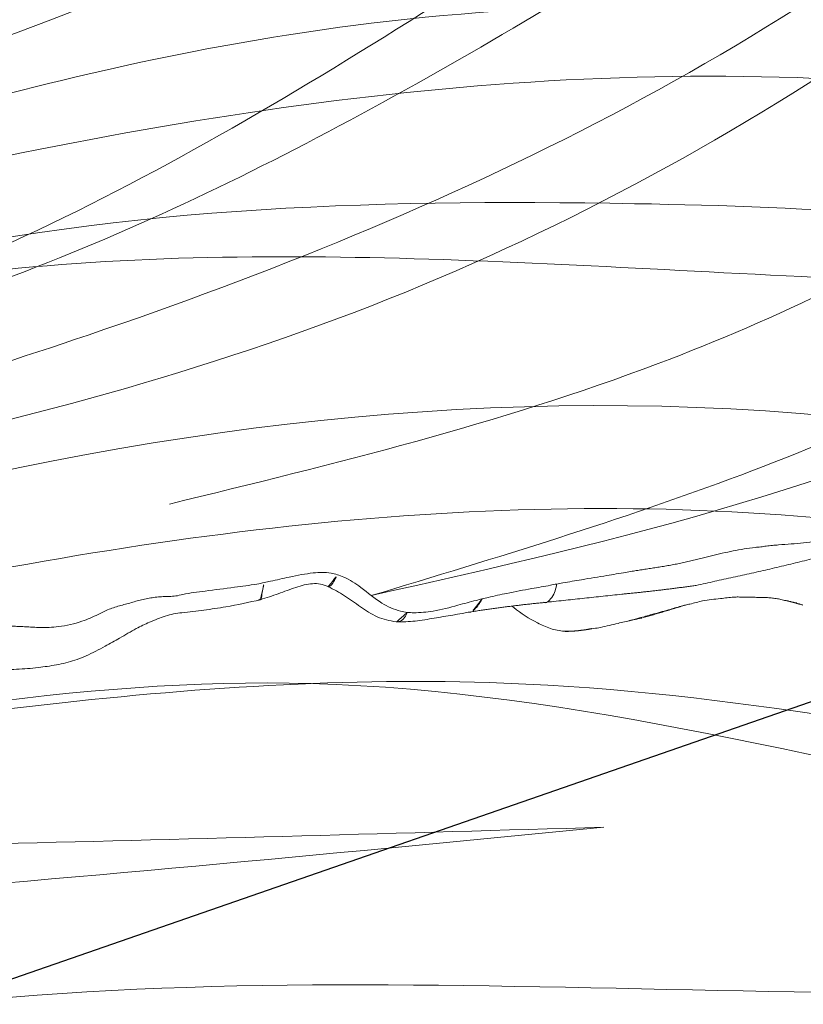
# Model space of a CAD drawing. Units: millimetres. Extents: x -605615267 to 17, y -1703671239 to 113.
# Drawn here: x -605612149 to -605612129, y -1703670316 to -1703670290 of the extents above; entities that cross this region are included whole.
import ezdxf

# ---------------------------------------------------------------- set-up
doc = ezdxf.new("R2010")
doc.units = ezdxf.units.MM
doc.layers.get('0').update_dxf_attribs({"lineweight": 9, "true_color": 0x1c1c1c})
doc.layers.get('Defpoints').update_dxf_attribs({"color": 3, "lineweight": 0})
doc.styles.add('2F обычный', font='Montserrat-Light.ttf', dxfattribs={"width": 0.8})
doc.dimstyles.new('stroitelniy3', dxfattribs={"dimtxt": 80, "dimasz": 30, "dimexe": 5, "dimexo": 10, "dimgap": 20, "dimtad": 1, "dimtoh": 1, "dimdec": 0, "dimrnd": 5, "dimtxsty": '2F обычный', "dimblk": 'ARCHTICK', "dimcen": 0.09, "dimdle": 2, "dimadec": 0, "dimazin": 2, "dimtfac": 1, "dimtdec": 0, "dimtmove": 1, "dimatfit": 3, "dimfxl": 10, "dimtfill": 1, "dimtolj": 1, "dimtzin": 0, "dimarcsym": 1})

# ---------------------------------------------------------------- blocks, each defined once
blk = doc.blocks.new('A$Cb2ee165d')
at = {"lineweight": 18}
for points, knots in [([(120.2553461790085, 138.1806681156158, 2.384185791015625e-07), (120.3627108931541, 126.8467988967896, 2.384185791015625e-07), (120.4149205088615, 99.92634296417236), (99.83052337169647, 66.28545498847961, 2.384185791015625e-07), (96.68413722515106, 39.60370993614197, 2.384185791015625e-07), (95.35222321748734, 28.30891370773315, 2.384185791015625e-07)], [1.155679239028863, 1.155679239028863, 1.155679239028863, 1.155679239028863, 34.6326028034156, 80.80840963737893, 114.7037820195666, 114.7037820195666, 114.7037820195666, 114.7037820195666]), ([(135.5611077547073, 119.0054447650909), (135.2764691114426, 114.9309749603271), (134.0676457285881, 103.620997428894, 2.384185791015625e-07), (125.8092666268349, 87.22826075553894), (120.0396636724472, 74.54490947723389), (117.2852194309235, 68.48979949951172)], [4.939131618920887, 4.939131618920887, 4.939131618920887, 4.939131618920887, 17.11014432752304, 39.02623109815901, 59.04727927175151, 59.04727927175151, 59.04727927175151, 59.04727927175151]), ([(117.2852194309235, 68.48979949951172), (119.761422097683, 73.0824134349823, 2.384185791015625e-07), (125.0212776660919, 82.83786916732788), (132.9863938093185, 97.16282844543457, 2.384185791015625e-07), (136.0534630417824, 109.8903193473816, 2.384185791015625e-07), (136.0539137721062, 116.8346366882324, 2.384185791015625e-07), (135.9999732971191, 118.5256154537201, 2.384185791015625e-07)], [0, 0, 0, 0, 15.66013163610289, 33.26465576716592, 49.046178512041, 54.12054056676308, 54.12054056676308, 54.12054056676308, 54.12054056676308]), ([(139.5203048586845, 112.1021549701691, 2.384185791015625e-07), (137.4286589026451, 102.1362504959106), (133.4189074635506, 83.32833003997803), (121.997721016407, 56.4111602306366, 2.384185791015625e-07), (100.5401161313057, 39.37069344520569, 2.384185791015625e-07), (99.0308051109314, 17.71984481811523, 2.384185791015625e-07), (101.2500083446503, 7.35233736038208, 2.384185791015625e-07), (101.9815350174904, 3.9348464012146, 2.384185791015625e-07)], [0.976835922977604, 0.976835922977604, 0.976835922977604, 0.976835922977604, 31.53688191768095, 58.69034849130585, 87.20023916052166, 108.6270664695371, 119.1631557048215, 119.1631557048215, 119.1631557048215, 119.1631557048215]), ([(103.5450767874718, 3.03147554397583, 2.384185791015625e-07), (101.6825404763222, 10.67672872543335), (96.48933619260788, 31.99355483055115), (132.8903172016144, 60.31757640838623, 2.384185791015625e-07), (137.2980124354362, 92.76467490196228), (139.581457555294, 111.8880929946899, 2.384185791015625e-07)], [0, 0, 0, 0, 22.24082831185847, 62.01284010573082, 118.2874532725384, 118.2874532725384, 118.2874532725384, 118.2874532725384]), ([(143.8494094610214, 86.25431632995605, 2.384185791015625e-07), (142.6464658379555, 81.5974349975586), (138.7322987318039, 67.55197620391846, 2.384185791015625e-07), (128.2680870890617, 45.20478701591492), (103.6540685296059, 29.18931698799133, 2.384185791015625e-07), (103.6539604067802, 11.57500314712524, 2.384185791015625e-07), (103.6539147496223, 4.150441646575928, 2.384185791015625e-07)], [7.496362223228173, 7.496362223228173, 7.496362223228173, 7.496362223228173, 21.92899752048893, 51.23763425252585, 80.22425147168663, 101.3447779931955, 101.3447779931955, 101.3447779931955, 101.3447779931955]), ([(104.5816313624382, 3.109004974365234), (104.4869560003281, 9.350673913955688, 2.384185791015625e-07), (104.269951581955, 23.65713787078857, 2.384185791015625e-07), (123.9546998143196, 39.96094441413879), (139.1988168954849, 60.6635320186615, 2.384185791015625e-07), (142.9859925508499, 77.99149870872498, 2.384185791015625e-07), (144.2648282051086, 85.53104543685913, 2.384185791015625e-07)], [0, 0, 0, 0, 17.88547242966291, 40.99510238756604, 71.41161329393063, 94.06150242826385, 94.06150242826385, 94.06150242826385, 94.06150242826385])]:
    blk.add_open_spline(points, degree=3, knots=knots, dxfattribs=at)
for points in [[(120.266064286232, 137.0062708854675, 2.384185791015625e-07), (116.3660807013512, 106.0385229587555, 2.384185791015625e-07), (98.45571118593216, 60.75674891471863, 2.384185791015625e-07), (94.76628351211548, 31.28156924247742)], [(129.0333397984505, 131.0313849449158), (124.963264644146, 101.6262962818146, 2.384185791015625e-07), (108.4651390314102, 66.30322623252869, 2.384185791015625e-07), (98.44693076610565, 37.73709893226624, 2.384185791015625e-07), (98.51734870672226, 18.58744120597839, 2.384185791015625e-07)], [(101.8669994473457, 3.894050359725952, 2.384185791015625e-07), (99.51774436235428, 15.88437557220459, 2.384185791015625e-07), (103.0753900408745, 50.58634662628174), (122.6758323907852, 87.4890775680542), (129.0333397984505, 131.0313849449158)], [(31.18418377637863, 68.48979949951172, 2.384185791015625e-07), (23.72403007745743, 82.25881624221802, 2.384185791015625e-07), (15.95422381162643, 98.05594825744629, 2.384185791015625e-07), (12.5141384601593, 113.4579699039459), (12.82685786485672, 124.7080826759338, 2.384185791015625e-07)], [(12.61017686128616, 123.977753162384), (14.5653361082077, 106.9796829223633, 2.384185791015625e-07), (22.7770020365715, 86.6601505279541), (31.18418377637863, 68.48979949951172, 2.384185791015625e-07)], [(44.92432647943497, 3.031475782394409), (47.38925999403, 25.13528895378113, 2.384185791015625e-07), (24.96981889009476, 57.98618793487549, 2.384185791015625e-07), (8.642902374267578, 113.9470224380493)], [(8.748587667942047, 113.0578339099884, 2.384185791015625e-07), (16.30637031793594, 82.43994927406311, 2.384185791015625e-07), (28.2243704199791, 58.041752576828), (45.77648884057999, 35.57539963722229), (48.35462898015976, 14.3042426109314), (46.48786824941635, 3.9348464012146, 2.384185791015625e-07)], [(43.88777190446854, 3.109004974365234), (41.97954487800598, 20.89239025115967, 2.384185791015625e-07), (27.28250604867935, 38.72640419006348), (9.960996150970459, 63.7289924621582, 2.384185791015625e-07), (2.870169878005981, 93.98947620391846, 2.384185791015625e-07)], [(2.793334245681763, 93.52286791801453, 2.384185791015625e-07), (8.664977967739105, 72.39457559585571), (22.69454234838486, 46.6619598865509), (42.05615574121475, 25.08994340896606, 2.384185791015625e-07), (44.81548833847046, 4.150441646575928, 2.384185791015625e-07)], [(6.412478625774384, 92.29490184783936, 2.384185791015625e-07), (8.903508484363556, 79.99926543235779, 2.384185791015625e-07), (20.30085730552673, 58.62003636360168, 2.384185791015625e-07), (27.79170459508896, 48.1076443195343, 2.384185791015625e-07), (41.80186170339584, 32.17612051963806), (45.54595530033112, 18.77915716171265)], [(6.412478625774384, 92.29490184783936, 2.384185791015625e-07), (8.901476562023163, 78.25371360778809, 2.384185791015625e-07), (17.59976184368134, 59.72523045539856), (25.62066900730133, 48.55116176605225, 2.384185791015625e-07), (36.79285484552383, 37.99696350097656, 2.384185791015625e-07), (43.26385700702667, 28.74541711807251, 2.384185791015625e-07)], [(142.0569246411324, 92.29490184783936, 2.384185791015625e-07), (139.5658947229385, 79.99926543235779, 2.384185791015625e-07), (128.1685458421707, 58.62003612518311), (120.6776986122131, 48.1076443195343, 2.384185791015625e-07), (106.6675415039062, 32.17612028121948, 2.384185791015625e-07), (102.923447906971, 18.77915692329407, 2.384185791015625e-07)], [(142.0569246411324, 92.29490184783936, 2.384185791015625e-07), (139.5679266452789, 78.25371360778809, 2.384185791015625e-07), (130.8696413040161, 59.72523045539856), (122.8487341403961, 48.55116176605225), (111.6765484213829, 37.99696350097656, 2.384185791015625e-07), (105.2055462598801, 28.74541711807251)], [(131.5578765869141, 90.17699217796326, 2.384185791015625e-07), (121.1955356001854, 67.90365886688232), (110.460263967514, 54.11792373657227, 2.384185791015625e-07), (103.4746251702309, 42.85068559646606, 2.384185791015625e-07), (100.9714528918266, 33.16764140129089)], [(131.5578765869141, 90.17699217796326, 2.384185791015625e-07), (124.2962982058525, 73.1926212310791, 2.384185791015625e-07), (110.9975417852402, 57.04182100296021, 2.384185791015625e-07), (102.2067254185677, 42.55171394348145, 2.384185791015625e-07), (100.9714528918266, 33.16764140129089)], [(4.289481699466705, 70.29283452033997), (7.925735533237457, 57.63338923454285, 2.384185791015625e-07), (18.59990167617798, 41.10578083992004), (33.96600770950317, 28.56355261802673, 2.384185791015625e-07), (41.47311264276505, 14.73193645477295, 2.384185791015625e-07)], [(144.1799215078354, 70.29283452033997), (140.5436677336693, 57.63338947296143, 2.384185791015625e-07), (129.8695014715195, 41.10578083992004, 2.384185791015625e-07), (114.5033954977989, 28.56355261802673, 2.384185791015625e-07), (106.996290564537, 14.73193645477295, 2.384185791015625e-07)], [(108.056909263134, 17.25422739982605, 2.384185791015625e-07), (113.3327715396881, 28.63925242424011), (123.2996049523354, 37.73180627822876), (132.6121857762337, 45.68716859817505, 2.384185791015625e-07), (144.1799215078354, 70.29283452033997)], [(40.09887462854385, 2.280606269836426), (39.55126905441284, 10.17509722709656), (26.9325760602951, 27.18674802780151), (7.861419081687927, 46.76919484138489, 2.384185791015625e-07), (1.918559432029724, 65.06302452087402, 2.384185791015625e-07)], [(1.918559432029724, 65.06302452087402, 2.384185791015625e-07), (9.291992664337158, 46.71886730194092), (25.52162200212479, 30.48464298248291, 2.384185791015625e-07), (39.63153469562531, 14.17532348632812, 2.384185791015625e-07), (41.62110471725464, 2.370361804962158, 2.384185791015625e-07)], [(146.5508437156677, 65.06302452087402, 2.384185791015625e-07), (139.1774104237556, 46.71886706352234), (122.9477813243866, 30.48464298248291, 2.384185791015625e-07), (108.8378685116768, 14.17532348632812, 2.384185791015625e-07), (106.8482984900475, 2.370362043380737)], [(108.3705285191536, 2.280606269836426, 2.384185791015625e-07), (108.9181342720985, 10.17509722709656), (121.5368272066116, 27.18674802780151, 2.384185791015625e-07), (140.6079842448235, 46.76919484138489), (146.5508437156677, 65.06302452087402, 2.384185791015625e-07)]]:
    blk.add_spline(points, degree=3, dxfattribs=at)
at = {"linetype": 'Continuous', "lineweight": 13}
for points, degree in [([(1.398687660694122, 75.66893124580383), (1.380297422409058, 75.61897373199463, 2.384185791015625e-07), (1.345232129096985, 75.51804208755493, 2.384185791015625e-07), (1.297367572784424, 75.36554050445557), (1.254366278648376, 75.21201276779175), (1.217675030231476, 75.05747556686401, 2.384185791015625e-07), (1.187580943107605, 74.9019889831543), (1.162653088569641, 74.74593472480774), (1.143036782741547, 74.58963227272034), (1.130090415477753, 74.43342876434326), (1.122564733028412, 74.27772045135498), (1.116097033023834, 74.1227970123291), (1.109134078025818, 73.96854400634766, 2.384185791015625e-07), (1.10386461019516, 73.86606955528259, 2.384185791015625e-07), (1.100608229637146, 73.81573987007141)], 3), ([(1.497330129146576, 72.001220703125), (1.521316766738892, 71.95278835296631), (1.565484642982483, 71.85609865188599), (1.619538009166718, 71.70450401306152, 2.384185791015625e-07), (1.663167655467987, 71.5482337474823), (1.704209506511688, 71.39183020591736), (1.747836709022522, 71.23816800117493, 2.384185791015625e-07), (1.792119741439819, 71.08700156211853, 2.384185791015625e-07), (1.829447865486145, 70.93348169326782), (1.858027696609497, 70.77675080299377), (1.881561696529388, 70.61870908737183, 2.384185791015625e-07), (1.894588351249695, 70.45772409439087, 2.384185791015625e-07), (1.896545827388763, 70.29413938522339), (1.898850440979004, 70.18614268302917, 2.384185791015625e-07), (1.907945036888123, 70.12882089614868, 2.384185791015625e-07)], 3), ([(1.499568819999695, 62.46898317337036), (1.653354108333588, 61.48022150993347, 2.384185791015625e-07), (1.74664431810379, 60.51386332511902, 2.384185791015625e-07)], 2), ([(1.746643900871277, 60.51386427879333, 2.384185791015625e-07), (1.955371499061584, 58.57153820991516, 2.384185791015625e-07)], 1), ([(0.9939369559288025, 60.0631217956543, 2.384185791015625e-07), (0.9907668232917786, 59.84251761436462, 2.384185791015625e-07), (1.017844498157501, 59.6246292591095)], 2), ([(1.027127087116241, 59.55604362487793, 2.384185791015625e-07), (1.036490082740784, 59.49210262298584, 2.384185791015625e-07), (1.048468172550201, 59.42839622497559, 2.384185791015625e-07)], 2), ([(1.048490405082703, 59.42830610275269, 2.384185791015625e-07), (1.065347075462341, 59.3488495349884, 2.384185791015625e-07)], 1), ([(1.267395913600922, 58.39645385742188, 2.384185791015625e-07), (1.347414076328278, 58.01927328109741, 2.384185791015625e-07)], 1), ([(1.955371856689453, 58.57153677940369, 2.384185791015625e-07), (2.04557466506958, 57.61999535560608), (2.182162761688232, 56.64708161354065, 2.384185791015625e-07)], 2), ([(2.547268629074097, 58.30991792678833), (2.555157601833344, 58.26106333732605), (2.569850981235504, 58.16244959831238, 2.384185791015625e-07), (2.592617571353912, 58.01447176933289), (2.615941345691681, 57.86632776260376, 2.384185791015625e-07), (2.639652371406555, 57.71790981292725), (2.663581192493439, 57.56910943984985), (2.688328325748444, 57.42011404037476, 2.384185791015625e-07), (2.714494943618774, 57.27111148834229, 2.384185791015625e-07), (2.742681920528412, 57.12228894233704, 2.384185791015625e-07), (2.773489892482758, 56.97383427619934, 2.384185791015625e-07), (2.806533753871918, 56.82573962211609), (2.841428279876709, 56.67799782752991), (2.865668118000031, 56.57973432540894, 2.384185791015625e-07), (2.878758728504181, 56.53090286254883)], 3), ([(1.347411334514618, 58.01928043365479, 2.384185791015625e-07), (1.503253877162933, 57.48206400871277, 2.384185791015625e-07), (1.673805475234985, 56.92221331596375, 2.384185791015625e-07)], 2), ([(2.182162940502167, 56.64708137512207, 2.384185791015625e-07), (2.604170203208923, 54.73782467842102, 2.384185791015625e-07)], 1), ([(1.727035641670227, 54.04372715950012), (1.734342873096466, 54.08535742759705), (1.749784529209137, 54.16987013816833, 2.384185791015625e-07), (1.779904067516327, 54.29559087753296, 2.384185791015625e-07), (1.81137627363205, 54.42106437683105), (1.83859658241272, 54.54709339141846), (1.85596090555191, 54.67447948455811), (1.865859150886536, 54.80266118049622), (1.870681583881378, 54.9310781955719, 2.384185791015625e-07), (1.872818231582642, 55.05916857719421), (1.874659299850464, 55.18637180328369), (1.876652300357819, 55.31238698959351), (1.87924462556839, 55.43691301345825, 2.384185791015625e-07), (1.881670594215393, 55.51873707771301), (1.882108271121979, 55.56053447723389, 2.384185791015625e-07)], 3), ([(2.604170203208923, 54.73782467842102, 2.384185791015625e-07), (3.069715261459351, 52.82737135887146)], 1), ([(1.788138031959534, 54.3185863494873, 2.384185791015625e-07), (1.737422823905945, 54.09454441070557), (1.666068851947784, 53.86991739273071, 2.384185791015625e-07)], 2)]:
    blk.add_open_spline(points, degree=degree, dxfattribs=at)
for points, knots in [([(0.01172554492950439, 75.27694654464722, 2.384185791015625e-07), (-0.001142680644989014, 75.00632953643799, 2.384185791015625e-07), (-0.00441354513168335, 74.54795598983765, 2.384185791015625e-07), (0.02210736274719238, 73.99374532699585), (0.05969822406768799, 73.640061378479, 2.384185791015625e-07), (0.08304154872894287, 73.47539234161377, 2.384185791015625e-07), (0.09473216533660889, 73.40124583244324)], [0, 0, 0, 0, 0.4371811226258887, 0.7371463016860742, 0.8815314712004836, 1, 1, 1, 1]), ([(1.100608229637146, 73.81573987007141), (1.0970059633255, 73.7600610256195), (1.08627462387085, 73.53889441490173), (1.107532799243927, 73.10672879219055, 2.384185791015625e-07), (1.219592034816742, 72.59646344184875), (1.384662210941315, 72.22420048713684, 2.384185791015625e-07), (1.475084602832794, 72.04613780975342), (1.497330129146576, 72.001220703125)], [0, 0, 0, 0, 0.08333333333330001, 0.333333333333, 0.666666666667, 0.916666666667, 1, 1, 1, 1]), ([(0.09473186731338501, 73.40124797821045, 2.384185791015625e-07), (0.1067168116569519, 73.31989431381226, 2.384185791015625e-07), (0.1353578567504883, 73.15834164619446), (0.208102822303772, 72.83560872077942, 2.384185791015625e-07), (0.3535690903663635, 72.42628812789917, 2.384185791015625e-07), (0.5891889929771423, 71.99206519126892), (0.7469093203544617, 71.70545172691345, 2.384185791015625e-07), (0.8191636800765991, 71.58158540725708, 2.384185791015625e-07)], [0, 0, 0, 0, 0.125899826958483, 0.2507948944594541, 0.5005208000796496, 0.7809539342895699, 1, 1, 1, 1]), ([(0.8191637396812439, 71.5815851688385, 2.384185791015625e-07), (0.8597291111946106, 71.50934886932373), (0.9395898580551147, 71.36571311950684, 2.384185791015625e-07), (1.090539038181305, 71.11424899101257, 2.384185791015625e-07), (1.236616194248199, 70.7896568775177, 2.384185791015625e-07), (1.405265688896179, 70.40101385116577, 2.384185791015625e-07), (1.45904541015625, 70.11323976516724, 2.384185791015625e-07), (1.475088536739349, 69.96588444709778)], [0, 0, 0, 0, 0.1417610087876911, 0.2810981438795543, 0.4998392398806749, 0.749449678458142, 1, 1, 1, 1]), ([(1.907945036888123, 70.12882089614868, 2.384185791015625e-07), (1.91726815700531, 70.07005763053894, 2.384185791015625e-07), (1.97789603471756, 69.8181962966919, 2.384185791015625e-07), (2.046972393989563, 69.30555701255798), (2.122551143169403, 68.66589665412903), (2.191439032554626, 68.15356087684631, 2.384185791015625e-07), (2.241492569446564, 67.89948725700378), (2.254837274551392, 67.83606243133545, 2.384185791015625e-07)], [0, 0, 0, 0, 0.08333333333330001, 0.333333333333, 0.666666666667, 0.916666666667, 1, 1, 1, 1]), ([(1.475088596343994, 69.96588516235352, 2.384185791015625e-07), (1.49363899230957, 69.77583932876587, 2.384185791015625e-07), (1.537982285022736, 69.39517164230347, 2.384185791015625e-07), (1.641399919986725, 68.7231650352478, 2.384185791015625e-07), (1.741887867450714, 68.23417162895203, 2.384185791015625e-07), (1.812511920928955, 67.93535923957825)], [0, 0, 0, 0, 0.2786321650360334, 0.559698438308717, 1, 1, 1, 1]), ([(1.826308131217957, 67.97470951080322, 2.384185791015625e-07), (1.813914120197296, 67.97496581077576, 2.384185791015625e-07), (1.808507263660431, 67.96242451667786), (1.807619392871857, 67.95187568664551), (1.808057606220245, 67.94778656959534, 2.384185791015625e-07)], [0, 0, 0, 0, 0.5818694176946382, 1, 1, 1, 1]), ([(1.812514305114746, 67.93535566329956, 2.384185791015625e-07), (1.862355351448059, 67.77978014945984, 2.384185791015625e-07), (1.961412608623505, 67.47301292419434, 2.384185791015625e-07), (2.138430237770081, 67.01782083511353, 2.384185791015625e-07), (2.23706579208374, 66.65394163131714), (2.226310849189758, 66.3819375038147), (2.181800127029419, 66.24735164642334, 2.384185791015625e-07), (2.150457262992859, 66.18072438240051)], [0, 0, 0, 0, 0.2536682625750787, 0.5039048564337753, 0.7515616892551154, 0.8755628254934629, 1, 1, 1, 1]), ([(1.813450396060944, 67.93402123451233, 2.384185791015625e-07), (1.818239569664001, 67.92757081985474), (1.848906636238098, 67.9067735671997, 2.384185791015625e-07), (1.972973346710205, 67.89526081085205), (2.134222865104675, 67.86258316040039, 2.384185791015625e-07), (2.22953724861145, 67.84246444702148, 2.384185791015625e-07), (2.254837274551392, 67.83606243133545, 2.384185791015625e-07)], [0, 0, 0, 0, 0.1481344857364657, 0.5740672428688718, 0.8935168107175374, 1, 1, 1, 1]), ([(2.254837274551392, 67.83606243133545, 2.384185791015625e-07), (2.266253769397736, 67.7818021774292, 2.384185791015625e-07), (2.31110417842865, 67.56407475471497, 2.384185791015625e-07), (2.413507997989655, 67.12752199172974), (2.513984322547913, 66.61608099937439, 2.384185791015625e-07), (2.529296815395355, 66.20859789848328), (2.476766407489777, 65.99636554718018, 2.384185791015625e-07), (2.460150539875031, 65.94263577461243, 2.384185791015625e-07)], [0, 0, 0, 0, 0.08333333333330001, 0.333333333333, 0.666666666667, 0.916666666667, 1, 1, 1, 1]), ([(2.150456309318542, 66.18072175979614, 2.384185791015625e-07), (2.079945147037506, 66.03715658187866, 2.384185791015625e-07), (1.925221025943756, 65.75154948234558), (1.625253200531006, 65.34569692611694, 2.384185791015625e-07), (1.38925439119339, 64.99232912063599, 2.384185791015625e-07), (1.281773090362549, 64.66975712776184, 2.384185791015625e-07), (1.251672565937042, 64.50361442565918, 2.384185791015625e-07), (1.242867887020111, 64.41866731643677)], [0, 0, 0, 0, 0.2468322057465195, 0.4971074340840409, 0.7479390799477912, 0.8739158357273199, 1, 1, 1, 1]), ([(2.150451183319092, 66.18070721626282, 2.384185791015625e-07), (2.147715628147125, 66.17299437522888, 2.384185791015625e-07), (2.148214042186737, 66.1356897354126, 2.384185791015625e-07), (2.211420059204102, 66.06982374191284), (2.347394704818726, 65.99460673332214), (2.437045812606812, 65.95337462425232, 2.384185791015625e-07), (2.460150539875031, 65.94263577461243, 2.384185791015625e-07)], [0, 0, 0, 0, 0.1266141835095985, 0.5633070917554543, 0.8908267729391911, 1, 1, 1, 1]), ([(2.460150539875031, 65.94263577461243, 2.384185791015625e-07), (2.442574799060822, 65.88580226898193, 2.384185791015625e-07), (2.360061824321747, 65.66357183456421, 2.384185791015625e-07), (2.104489386081696, 65.27861762046814, 2.384185791015625e-07), (1.732602953910828, 64.85607957839966, 2.384185791015625e-07), (1.534888803958893, 64.4243381023407), (1.489910423755646, 64.19257736206055, 2.384185791015625e-07), (1.483470439910889, 64.13348960876465, 2.384185791015625e-07)], [0, 0, 0, 0, 0.08333333333330001, 0.333333333333, 0.666666666667, 0.916666666667, 1, 1, 1, 1]), ([(1.242870330810547, 64.41868233680725), (1.238682568073273, 64.25328135490417), (1.246428906917572, 63.92389726638794), (1.364948511123657, 63.27347469329834), (1.44061678647995, 62.78935194015503, 2.384185791015625e-07), (1.499569296836853, 62.46898221969604, 2.384185791015625e-07)], [0, 0, 0, 0, 0.2493198069430676, 0.4992877077898007, 1, 1, 1, 1]), ([(1.483470439910889, 64.13348960876465, 2.384185791015625e-07), (1.461750864982605, 64.14164185523987, 2.384185791015625e-07), (1.379120349884033, 64.17655181884766, 2.384185791015625e-07), (1.271479964256287, 64.25695586204529), (1.236862301826477, 64.35192060470581, 2.384185791015625e-07), (1.241280794143677, 64.40922141075134, 2.384185791015625e-07), (1.242866396903992, 64.41865873336792, 2.384185791015625e-07)], [0, 0, 0, 0, 0.1136639266596809, 0.4546557066400877, 0.9093114132815395, 1, 1, 1, 1]), ([(1.483470439910889, 64.13348960876465, 2.384185791015625e-07), (1.477345764636993, 64.07729482650757, 2.384185791015625e-07), (1.469645500183105, 63.85133647918701, 2.384185791015625e-07), (1.509236335754395, 63.40197587013245, 2.384185791015625e-07), (1.655347347259521, 62.87029576301575), (1.768841624259949, 62.45442509651184, 2.384185791015625e-07), (1.819453120231628, 62.24497222900391, 2.384185791015625e-07), (1.832003355026245, 62.19272327423096, 2.384185791015625e-07)], [0, 0, 0, 0, 0.08333333333330001, 0.333333333333, 0.666666666667, 0.916666666667, 1, 1, 1, 1]), ([(1.493647217750549, 62.48397588729858), (1.491040170192719, 62.49203324317932, 2.384185791015625e-07), (1.487046897411346, 62.51113700866699, 2.384185791015625e-07), (1.488831341266632, 62.53146815299988, 2.384185791015625e-07), (1.496184885501862, 62.54509329795837, 2.384185791015625e-07)], [0, 0, 0, 0, 0.4318427368594051, 1, 1, 1, 1]), ([(1.832003355026245, 62.19272327423096, 2.384185791015625e-07), (1.81539660692215, 62.20291829109192), (1.747237265110016, 62.23957109451294), (1.638183236122131, 62.31597900390625, 2.384185791015625e-07), (1.548956632614136, 62.39444303512573), (1.508004665374756, 62.4508376121521), (1.499566316604614, 62.46898889541626, 2.384185791015625e-07)], [0, 0, 0, 0, 0.1024400028299137, 0.4097600113208841, 0.8195200226429976, 1, 1, 1, 1]), ([(1.832003355026245, 62.19272327423096, 2.384185791015625e-07), (1.844821453094482, 62.13936018943787), (1.896329998970032, 61.92673397064209, 2.384185791015625e-07), (1.990845501422882, 61.49839687347412), (2.091372728347778, 60.96252775192261, 2.384185791015625e-07), (2.16444605588913, 60.53146147727966, 2.384185791015625e-07), (2.207982897758484, 60.31701135635376), (2.218098104000092, 60.26276421546936)], [0, 0, 0, 0, 0.08333333333330001, 0.333333333333, 0.666666666667, 0.916666666667, 1, 1, 1, 1]), ([(1.646687269210815, 61.41835880279541), (1.63453197479248, 61.40390682220459), (1.622524380683899, 61.38938522338867, 2.384185791015625e-07), (1.610672831535339, 61.37479114532471, 2.384185791015625e-07), (1.453854203224182, 61.18168354034424), (1.259547650814056, 60.87281370162964, 2.384185791015625e-07), (1.052450299263, 60.425785779953, 2.384185791015625e-07), (1.006114363670349, 60.18631172180176), (0.9939270615577698, 60.06295609474182)], [-0.03778484529126959, -0.03778484529126959, -0.03778484529126959, -0.03778484529126959, 0, 0, 0, 0.4999612412103409, 0.7500140895008982, 1, 1, 1, 1]), ([(2.218098104000092, 60.26276421546936), (2.192089676856995, 60.26800322532654), (2.084529399871826, 60.28639888763428, 2.384185791015625e-07), (1.925819277763367, 60.33853363990784, 2.384185791015625e-07), (1.805213153362274, 60.43489551544189, 2.384185791015625e-07), (1.725473880767822, 60.52895307540894), (1.73828399181366, 60.58403778076172), (1.749659657478333, 60.59881281852722, 2.384185791015625e-07)], [0, 0, 0, 0, 0.08333333333299997, 0.333333333333, 0.666666666667, 0.9166666666667, 1, 1, 1, 1]), ([(2.218098104000092, 60.26276421546936), (2.228022634983063, 60.20953893661499, 2.384185791015625e-07), (2.263546109199524, 59.99388766288757, 2.384185791015625e-07), (2.341414093971252, 59.56303906440735, 2.384185791015625e-07), (2.426719129085541, 59.01647591590881, 2.384185791015625e-07), (2.501804828643799, 58.58247184753418, 2.384185791015625e-07), (2.538436412811279, 58.36461400985718), (2.547268629074097, 58.30991792678833)], [0, 0, 0, 0, 0.08333333333299997, 0.333333333333, 0.666666666667, 0.9166666666667, 1, 1, 1, 1]), ([(1.022799491882324, 59.60505294799805), (1.018617868423462, 59.64626312255859, 2.384185791015625e-07), (1.010130763053894, 59.73089861869812, 2.384185791015625e-07), (0.9950690865516663, 59.87779831886292, 2.384185791015625e-07), (0.990524411201477, 59.98279190063477, 2.384185791015625e-07), (0.992935299873352, 60.04295420646667, 2.384185791015625e-07)], [0, 0, 0, 0, 0.2976193030224547, 0.5952386060463378, 1, 1, 1, 1]), ([(1.30872118473053, 58.22525429725647), (1.297943234443665, 58.26265931129456, 2.384185791015625e-07), (1.259468257427216, 58.41215109825134, 2.384185791015625e-07), (1.191993415355682, 58.71034145355225), (1.097977817058563, 59.08305883407593), (1.046593606472015, 59.40255761146545, 2.384185791015625e-07), (1.026932001113892, 59.56432604789734, 2.384185791015625e-07), (1.022799491882324, 59.60505294799805)], [0, 0, 0, 0, 0.08333333333330001, 0.333333333333, 0.666666666667, 0.916666666667, 1, 1, 1, 1]), ([(1.67346978187561, 56.92337560653687, 2.384185791015625e-07), (1.664828836917877, 56.96122527122498, 2.384185791015625e-07), (1.624387502670288, 57.11007618904114, 2.384185791015625e-07), (1.538883447647095, 57.40376377105713), (1.437088370323181, 57.76274633407593), (1.359101533889771, 58.04809975624084, 2.384185791015625e-07), (1.318870365619659, 58.19003129005432, 2.384185791015625e-07), (1.30872118473053, 58.22525429725647)], [0, 0, 0, 0, 0.08333333333330001, 0.333333333333, 0.666666666667, 0.916666666667, 1, 1, 1, 1]), ([(1.882108271121979, 55.56053447723389, 2.384185791015625e-07), (1.882506430149078, 55.59857654571533, 2.384185791015625e-07), (1.8763547539711, 55.7525851726532), (1.831201493740082, 56.06028890609741), (1.802762806415558, 56.44782447814941, 2.384185791015625e-07), (1.714721083641052, 56.73934698104858, 2.384185791015625e-07), (1.681801497936249, 56.88688087463379), (1.67346978187561, 56.92337560653687, 2.384185791015625e-07)], [0, 0, 0, 0, 0.08333333333330001, 0.333333333333, 0.666666666667, 0.916666666667, 1, 1, 1, 1]), ([(2.878758728504181, 56.53090286254883), (2.891154050827026, 56.48466420173645, 2.384185791015625e-07), (2.916573762893677, 56.39236068725586, 2.384185791015625e-07), (2.963515043258667, 56.20641088485718, 2.384185791015625e-07), (3.01653254032135, 55.97218155860901, 2.384185791015625e-07), (3.076376855373383, 55.69056105613708, 2.384185791015625e-07), (3.127357602119446, 55.40745139122009), (3.15821635723114, 55.16949844360352, 2.384185791015625e-07), (3.18087911605835, 54.97896099090576), (3.192360818386078, 54.88380694389343), (3.198465824127197, 54.836266040802, 2.384185791015625e-07)], [0, 0, 0, 0, 0.08333333333330001, 0.166666666667, 0.333333333333, 0.5, 0.666666666667, 0.833333333333, 0.916666666667, 1, 1, 1, 1]), ([(3.198465824127197, 54.836266040802, 2.384185791015625e-07), (3.205349266529083, 54.78266429901123, 2.384185791015625e-07), (3.217661917209625, 54.67524361610413), (3.236451268196106, 54.45986390113831), (3.253875434398651, 54.19013857841492, 2.384185791015625e-07), (3.280701160430908, 53.86729645729065, 2.384185791015625e-07), (3.320031940937042, 53.54593467712402, 2.384185791015625e-07), (3.368718981742859, 53.27991080284119, 2.384185791015625e-07), (3.413927793502808, 53.06823658943176, 2.384185791015625e-07), (3.438070714473724, 52.96279406547546), (3.451177418231964, 52.91042971611023, 2.384185791015625e-07)], [0, 0, 0, 0, 0.08333333333330001, 0.166666666667, 0.333333333333, 0.5, 0.666666666667, 0.833333333333, 0.916666666667, 1, 1, 1, 1])]:
    blk.add_open_spline(points, degree=3, knots=knots, dxfattribs=at)
blk = doc.blocks.new('_ArchTick')
at = {"color": 0, "linetype": 'ByBlock', "const_width": 0.15}
blk.add_lwpolyline([(-0.5, -0.5), (0.5, 0.5)], dxfattribs=at)
blk = doc.blocks.new('*D200')
at = {"color": 0, "lineweight": -2, "transparency": 16777216}
for p, q in [((-605611571.9538903, -1703670114.70506), (-605611619.1924644, -1703670131.091552)), ((-605611420.9824617, -1703670114.70506), (-605611571.9538903, -1703670114.70506)), ((-605612204.9507811, -1703670334.284057), (-605611619.1924644, -1703670131.091552))]:
    blk.add_line(p, q, dxfattribs=at)
at = {"layer": 'Defpoints', "color": 0, "lineweight": 30, "transparency": 16777216}
for p in [(-605611619.1924644, -1703670131.091552, 0.8126201655658988), (-605612204.9507811, -1703670334.284057, 0.8126201655658988)]:
    blk.add_point(p, dxfattribs=at)
at = {"color": 0, "lineweight": -2, "transparency": 16777216, "xscale": 25, "yscale": 25, "zscale": 25}
for p, rotation in [((-605611619.1924644, -1703670131.091552), 199.1310442296458), ((-605612204.9507811, -1703670334.284057), 19.13104422964578)]:
    blk.add_blockref('_ArchTick', p, dxfattribs=dict(at, rotation=rotation))
at = {"color": 0, "transparency": 16777216, "insert": (-605611486.4681761, -1703670069.347917), "char_height": 50, "attachment_point": 5, "style": '2F обычный', "bg_fill": 3, "box_fill_scale": 1.1, "bg_fill_color": 256, "bg_fill_true_color": 13158600, "bg_fill_transparency": 0}
blk.add_mtext('\\A1;∅620', dxfattribs=at)

msp = doc.modelspace()

# ---------------------------------------------------------------- linework, layer by layer
at = {"layer": 'Defpoints', "color": 4, "lineweight": 30}
msp.add_circle((-605611912.0716228, -1703670232.687804), 310, dxfattribs=at)

# ---------------------------------------------------------------- block references
at = {"lineweight": 18}
for p, rotation in [((-605612074.7890751, -1703670306.923072), 90), ((-605612015.8730263, -1703670378.330225), 120)]:
    msp.add_blockref('A$Cb2ee165d', p, dxfattribs=dict(at, rotation=rotation))

# ---------------------------------------------------------------- next in the draw order: dimensions: what is measured, and where the dimension line sits
at = {"color": 252}
dim = msp.add_diameter_dim_2p(p1=(-605612204.9507811, -1703670334.284057), p2=(-605611619.1924644, -1703670131.091552), dimstyle='stroitelniy3', override={"dimtxt": 50, "dimasz": 25}, dxfattribs=at)
dim.commit()
dim.dimension.update_dxf_attribs({"geometry": '*D200', "text_midpoint": (-605611486.4681761, -1703670069.347917, -0.8126201655658989)})

doc.saveas('drawing.dxf')
